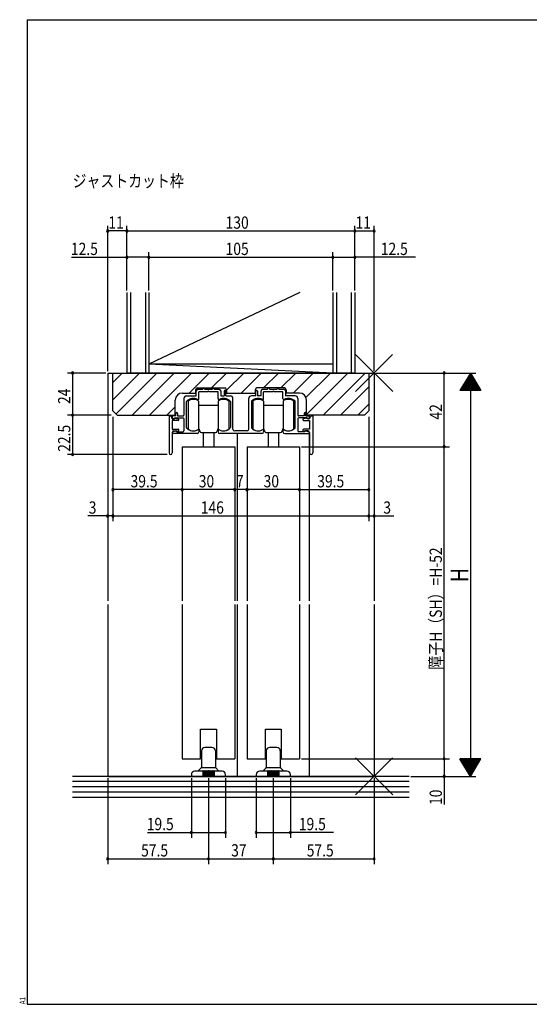
# Model space of a CAD drawing. Extents: x 19 to 820, y 16 to 584.
# Drawn here: x 19 to 310, y 16 to 578 of the extents above; entities that cross this region are included whole.
import ezdxf

# ---------------------------------------------------------------- set-up
doc = ezdxf.new("R2010")
doc.units = 0
for name, color, linetype in [('KI1', 7, 'CONTINUOUS'), ('KI2', 4, 'CONTINUOUS'), ('MJ', 2, 'CONTINUOUS'), ('OS', 2, 'CONTINUOUS'), ('SU', 3, 'CONTINUOUS'), ('TE', 6, 'CONTINUOUS'), ('WK', 7, 'CONTINUOUS')]:
    doc.layers.add(name, color=color, linetype=linetype)
doc.styles.get("Standard").update_dxf_attribs({"font": 'romans.shx', "width": 0.83, "bigfont": 'extfont.shx'})

msp = doc.modelspace()

# ---------------------------------------------------------------- linework, layer by layer
at = {"layer": 'KI1'}
for p, q in [((69.5, 376.25), (69.5, 246.25)), ((69.5, 376.25), (221.5, 376.25)), ((72.5, 376.25), (218.5, 376.25)), ((72.5, 354.75), (72.5, 376.25)), ((218.5, 376.25), (218.5, 354.75)), ((221.5, 376.25), (221.5, 246.25)), ((119.7, 366.75), (119.7, 364.85)), ((120, 363.25), (120, 366.05)), ((120.7, 367.75), (136.3, 367.75)), ((121, 367.05), (123.75, 367.05)), ((126.54, 365.55), (121.5, 365.55)), ((121.5, 361.66), (121.5, 365.55)), ((123.75, 367.05), (123.75, 367.25)), ((124.75, 367.05), (124.75, 367.25)), ((124.75, 367.05), (129.25, 367.05)), ((132.5, 365.55), (127.46, 365.55)), ((129.25, 367.05), (129.25, 367.25)), ((130.25, 367.05), (130.25, 367.25)), ((130.25, 367.05), (133, 367.05)), ((132.5, 361.66), (132.5, 365.55)), ((134, 366.05), (134, 363.25)), ((136, 365.85), (136, 363.25)), ((137, 363.25), (137, 365.85)), ((137.3, 366.75), (137.3, 364.85)), ((153.7, 366.75), (153.7, 364.85)), ((154, 363.25), (154, 365.85)), ((170.3, 367.75), (154.7, 367.75)), ((155, 365.85), (155, 363.25)), ((157, 363.25), (157, 366.05)), ((158, 367.05), (160.75, 367.05)), ((163.54, 365.55), (158.5, 365.55)), ((158.5, 361.66), (158.5, 365.55)), ((160.75, 367.05), (160.75, 367.25)), ((161.75, 367.05), (161.75, 367.25)), ((161.75, 367.05), (166.25, 367.05)), ((169.5, 365.55), (164.46, 365.55)), ((166.25, 367.05), (166.25, 367.25)), ((167.25, 367.05), (167.25, 367.25)), ((167.25, 367.05), (170, 367.05)), ((169.5, 361.66), (169.5, 365.55)), ((171, 366.05), (171, 363.25)), ((171.3, 366.75), (171.3, 364.85)), ((108.1, 352.25), (108.1, 360.85)), ((112.1, 364.85), (119.7, 364.85)), ((113, 361.75), (113, 352.25)), ((114.5, 363.25), (120, 363.25)), ((114.5, 345.23), (114.5, 360)), ((134, 363.25), (136, 363.25)), ((137, 363.25), (139.5, 363.25)), ((137.3, 364.85), (153.7, 364.85)), ((139.5, 360), (139.5, 345.23)), ((141, 344.25), (141, 361.75)), ((150, 344.25), (150, 361.75)), ((154, 363.25), (151.5, 363.25)), ((151.5, 360), (151.5, 345.23)), ((157, 363.25), (155, 363.25)), ((176.5, 363.25), (171, 363.25)), ((178.9, 364.85), (171.3, 364.85)), ((176.5, 345.23), (176.5, 360)), ((178, 361.75), (178, 352.25)), ((182.9, 352.25), (182.9, 360.85)), ((72.5, 354.75), (75, 352.25)), ((216, 352.25), (218.5, 354.75)), ((75, 352.25), (108.1, 352.25)), ((104.5, 351.75), (104.5, 330.65)), ((104.8, 351.75), (104.5, 351.75)), ((106.3, 350.15), (106.3, 350.25)), ((106.3, 350.15), (107.5, 350.15)), ((109.7, 349.15), (106.3, 349.15)), ((106.3, 349.15), (106.3, 344.15)), ((108.4, 351.75), (106.4, 351.75)), ((106.4, 350.65), (106.4, 351.75)), ((107.3, 350.15), (106.9, 350.15)), ((107.5, 350.15), (107.7, 350.55)), ((107.6, 350.75), (112.5, 350.75)), ((107.6, 350.75), (107.6, 350.45)), ((107.7, 350.55), (109.81, 350.14)), ((108.4, 351.75), (108.4, 353.25)), ((109.4, 353.25), (109.4, 351.75)), ((109.4, 351.75), (112.5, 351.75)), ((113, 350.25), (113, 343.25)), ((178, 350.25), (178, 343.25)), ((181.6, 351.75), (178.5, 351.75)), ((183.4, 350.75), (178.5, 350.75)), ((183.3, 350.55), (181.19, 350.14)), ((181.3, 349.15), (184.7, 349.15)), ((181.6, 353.25), (181.6, 351.75)), ((182.6, 351.75), (182.6, 353.25)), ((182.6, 351.75), (184.6, 351.75)), ((216, 352.25), (182.9, 352.25)), ((183.5, 350.15), (183.3, 350.55)), ((183.4, 350.75), (183.4, 350.45)), ((184.7, 350.15), (183.5, 350.15)), ((183.7, 350.15), (184.1, 350.15)), ((184.6, 350.65), (184.6, 351.75)), ((184.7, 350.15), (184.7, 350.25)), ((184.7, 349.15), (184.7, 344.15)), ((186.2, 351.75), (186.5, 351.75)), ((186.5, 351.75), (186.5, 330.65)), ((106.3, 344.15), (109.8, 344.15)), ((108.4, 343.35), (106.72, 342.72)), ((107.3, 343.35), (109, 343.35)), ((108.4, 343.35), (109.2, 342.75)), ((109.4, 342.65), (109, 343.35)), ((109.2, 342.75), (112.5, 342.75)), ((110.1, 343.48), (109.4, 342.65)), ((121.5, 343.75), (121.5, 342.75)), ((132.5, 343.75), (132.5, 342.75)), ((149, 343.25), (142, 343.25)), ((158.5, 343.75), (158.5, 342.75)), ((169.5, 343.75), (169.5, 342.75)), ((181.8, 342.75), (178.5, 342.75)), ((180.9, 343.48), (181.6, 342.65)), ((184.7, 344.15), (181.2, 344.15)), ((181.6, 342.65), (182, 343.35)), ((182.6, 343.35), (181.8, 342.75)), ((183.7, 343.35), (182, 343.35)), ((182.6, 343.35), (184.28, 342.72)), ((106.3, 342.35), (106.3, 330.65)), ((120.5, 341.75), (106.9, 341.75)), ((157.5, 341.75), (133.5, 341.75)), ((143.5, 246.25), (143.5, 341.75)), ((170.5, 341.75), (184.1, 341.75)), ((184.45, 341.95), (184.45, 246.25)), ((184.7, 342.35), (184.7, 330.65)), ((112, 334.25), (112, 246.25)), ((112, 334.25), (142, 334.25)), ((142, 334.25), (142, 246.25)), ((149, 334.25), (149, 246.25)), ((149, 334.25), (179, 334.25)), ((179, 334.25), (179, 246.25)), ((69.5, 244.25), (69.5, 146.25)), ((112, 244.25), (112, 156.25)), ((142, 244.25), (142, 156.25)), ((143.5, 146.25), (143.5, 244.25)), ((149, 244.25), (149, 156.25)), ((179, 244.25), (179, 156.25)), ((184.45, 244.25), (184.45, 146.25)), ((221.5, 244.25), (221.5, 146.25)), ((122.5, 156.25), (122.5, 173.25)), ((122.5, 173.25), (131.5, 173.25)), ((131.5, 173.25), (131.5, 156.25)), ((159.5, 156.25), (159.5, 173.25)), ((159.5, 173.25), (168.5, 173.25)), ((168.5, 173.25), (168.5, 156.25)), ((112, 156.25), (122.5, 156.25)), ((131.5, 156.25), (142, 156.25)), ((149, 156.25), (159.5, 156.25)), ((168.5, 156.25), (179, 156.25)), ((69.5, 146.25), (221.5, 146.25))]:
    msp.add_line(p, q, dxfattribs=at)
for centre, radius, start, end in [((120.7, 366.75), 1, 90, 180), ((121, 366.05), 1, 90, 180), ((124.25, 367.25), 0.5, 0, 180), ((127, 365.35), 0.5, 23.5782, 156.4218), ((129.75, 367.25), 0.5, 0, 180), ((133, 366.05), 1, 0, 90), ((136.5, 365.85), 0.5, 0, 180), ((136.3, 366.75), 1, 0, 90), ((154.7, 366.75), 1, 90, 180), ((154.5, 365.85), 0.5, 0, 180), ((158, 366.05), 1, 90, 180), ((161.25, 367.25), 0.5, 0, 180), ((164, 365.35), 0.5, 23.5782, 156.4218), ((166.75, 367.25), 0.5, 0, 180), ((170, 366.05), 1, 0, 90), ((170.3, 366.75), 1, 0, 90), ((112.1, 360.85), 4, 90, 180), ((114.5, 361.75), 1.5, 90, 180), ((114.8, 360), 0.3, 133.8131, 180), ((118.4, 356.25), 5.5, 64.3207, 133.8131), ((121, 361.66), 0.5, 244.3207, 0), ((133, 361.66), 0.5, 180, 295.6793), ((135.6, 356.25), 5.5, 46.1869, 115.6793), ((139.2, 360), 0.3, 0, 46.1869), ((139.5, 361.75), 1.5, 0, 90), ((151.5, 361.75), 1.5, 90, 180), ((151.8, 360), 0.3, 133.8131, 180), ((155.4, 356.25), 5.5, 64.3207, 133.8131), ((158, 361.66), 0.5, 244.3207, 0), ((170, 361.66), 0.5, 180, 295.6793), ((172.6, 356.25), 5.5, 46.1869, 115.6793), ((176.2, 360), 0.3, 0, 46.1869), ((176.5, 361.75), 1.5, 0, 90), ((178.9, 360.85), 4, 0, 90), ((108.9, 353.25), 0.5, 0, 180), ((182.1, 353.25), 0.5, 0, 180), ((104.8, 350.25), 1.5, 0, 90), ((106.9, 350.65), 0.5, 180, 270), ((107.3, 350.45), 0.3, 270, 0), ((109.7, 349.65), 0.5, 270, 77.8209), ((112.5, 352.25), 0.5, 270, 0), ((112.5, 350.25), 0.5, 0, 90), ((178.5, 352.25), 0.5, 180, 270), ((178.5, 350.25), 0.5, 90, 180), ((181.3, 349.65), 0.5, 102.1791, 270), ((183.7, 350.45), 0.3, 180, 270), ((184.1, 350.65), 0.5, 270, 0), ((186.2, 350.25), 1.5, 90, 180), ((107.3, 342.35), 1, 90, 180), ((106.9, 342.25), 0.5, 110.6609, 270), ((109.8, 343.75), 0.4, 318.0772, 90), ((112.5, 343.25), 0.5, 270, 0), ((114.8, 345.23), 0.3, 180, 220.0078), ((118.4, 348.25), 5, 220.0078, 301.8908), ((120.5, 342.75), 1, 270, 0), ((121.2, 343.75), 0.3, 0, 121.8908), ((132.8, 343.75), 0.3, 58.1092, 180), ((133.5, 342.75), 1, 180, 270), ((135.6, 348.25), 5, 238.1092, 319.9922), ((139.2, 345.23), 0.3, 319.9922, 0), ((142, 344.25), 1, 180, 270), ((149, 344.25), 1, 270, 0), ((151.8, 345.23), 0.3, 180, 220.0078), ((155.4, 348.25), 5, 220.0078, 301.8908), ((157.5, 342.75), 1, 270, 0), ((158.2, 343.75), 0.3, 0, 121.8908), ((169.8, 343.75), 0.3, 58.1092, 180), ((170.5, 342.75), 1, 180, 270), ((172.6, 348.25), 5, 238.1092, 319.9922), ((176.2, 345.23), 0.3, 319.9922, 0), ((178.5, 343.25), 0.5, 180, 270), ((181.2, 343.75), 0.4, 90, 221.9228), ((183.7, 342.35), 1, 0, 90), ((184.1, 342.25), 0.5, 270, 69.3391), ((105.4, 330.65), 0.9, 180, 0), ((185.6, 330.65), 0.9, 180, 0)]:
    msp.add_arc(centre, radius, start, end, dxfattribs=at)
at = {"layer": 'KI2'}
for p, q in [((115.4, 360.25), (115.4, 344.25)), ((121.4, 360.25), (121.4, 357.75)), ((132.6, 360.25), (132.6, 358.25)), ((138.6, 360.25), (138.6, 356.6)), ((152.4, 360.25), (152.4, 344.25)), ((158.4, 360.25), (158.4, 357.75)), ((169.6, 360.25), (169.6, 358.25)), ((175.6, 360.25), (175.6, 356.6)), ((121.4, 357.75), (121.4, 344.25)), ((132.6, 357.75), (121.4, 357.75)), ((132.6, 358.25), (132.6, 352.25)), ((138.6, 356.6), (138.6, 352.25)), ((158.4, 357.75), (158.4, 344.25)), ((169.6, 357.75), (158.4, 357.75)), ((169.6, 358.25), (169.6, 352.25)), ((175.6, 356.6), (175.6, 352.25)), ((132.6, 352.25), (132.6, 346.25)), ((138.6, 352.25), (138.6, 347.9)), ((169.6, 352.25), (169.6, 346.25)), ((175.6, 352.25), (175.6, 347.9)), ((132.6, 346.25), (132.6, 344.25)), ((132.6, 346.25), (132.6, 344.25)), ((138.6, 347.9), (138.6, 344.25)), ((138.6, 347.9), (138.6, 344.25)), ((169.6, 346.25), (169.6, 344.25)), ((169.6, 346.25), (169.6, 344.25)), ((175.6, 347.9), (175.6, 344.25)), ((175.6, 347.9), (175.6, 344.25)), ((123, 342.25), (131, 342.25)), ((124, 342.25), (124, 334.25)), ((130, 342.25), (130, 334.25)), ((160, 342.25), (168, 342.25)), ((161, 342.25), (161, 334.25)), ((167, 342.25), (167, 334.25)), ((123, 160.75), (123, 151.46)), ((129, 162.75), (125, 162.75)), ((131, 160.75), (131, 151.46)), ((160, 160.75), (160, 151.46)), ((166, 162.75), (162, 162.75)), ((168, 160.75), (168, 151.46)), ((117.25, 147.25), (117.25, 146.25)), ((136.75, 146.25), (117.25, 146.25)), ((123.75, 149.25), (119.25, 149.25)), ((121, 149.25), (122.85, 151.1)), ((123, 151.25), (131, 151.25)), ((123.75, 149.25), (123.75, 146.25)), ((124.25, 149.25), (124.25, 146.25)), ((124.75, 149.25), (124.25, 149.25)), ((124.75, 149.25), (124.75, 146.25)), ((125.25, 149.25), (125.25, 146.25)), ((125.75, 149.25), (125.25, 149.25)), ((125.75, 149.25), (125.75, 146.25)), ((126.25, 149.25), (126.25, 146.25)), ((126.75, 149.25), (126.25, 149.25)), ((126.75, 149.25), (126.75, 146.25)), ((127.25, 149.25), (127.25, 146.25)), ((127.75, 149.25), (127.25, 149.25)), ((127.75, 149.25), (127.75, 146.25)), ((128.25, 149.25), (128.25, 146.25)), ((128.75, 149.25), (128.25, 149.25)), ((128.75, 149.25), (128.75, 146.25)), ((129.25, 149.25), (129.25, 146.25)), ((129.75, 149.25), (129.25, 149.25)), ((129.75, 149.25), (129.75, 146.25)), ((134.75, 149.25), (130.25, 149.25)), ((130.25, 149.25), (130.25, 146.25)), ((131.15, 151.1), (133, 149.25)), ((136.75, 146.25), (136.75, 147.25)), ((154.25, 147.25), (154.25, 146.25)), ((173.75, 146.25), (154.25, 146.25)), ((160.75, 149.25), (156.25, 149.25)), ((158, 149.25), (159.85, 151.1)), ((160, 151.25), (168, 151.25)), ((160.75, 149.25), (160.75, 146.25)), ((161.25, 149.25), (161.25, 146.25)), ((161.75, 149.25), (161.25, 149.25)), ((161.75, 149.25), (161.75, 146.25)), ((162.25, 149.25), (162.25, 146.25)), ((162.75, 149.25), (162.25, 149.25)), ((162.75, 149.25), (162.75, 146.25)), ((163.25, 149.25), (163.25, 146.25)), ((163.75, 149.25), (163.25, 149.25)), ((163.75, 149.25), (163.75, 146.25)), ((164.25, 149.25), (164.25, 146.25)), ((164.75, 149.25), (164.25, 149.25)), ((164.75, 149.25), (164.75, 146.25)), ((165.25, 149.25), (165.25, 146.25)), ((165.75, 149.25), (165.25, 149.25)), ((165.75, 149.25), (165.75, 146.25)), ((166.25, 149.25), (166.25, 146.25)), ((166.75, 149.25), (166.25, 149.25)), ((166.75, 149.25), (166.75, 146.25)), ((171.75, 149.25), (167.25, 149.25)), ((167.25, 149.25), (167.25, 146.25)), ((168.15, 151.1), (170, 149.25)), ((173.75, 146.25), (173.75, 147.25))]:
    msp.add_line(p, q, dxfattribs=at)
for centre, radius, start, end in [((118.4, 356.25), 5, 53.1301, 126.8699), ((135.6, 356.25), 5, 53.1301, 126.8699), ((155.4, 356.25), 5, 53.1301, 126.8699), ((172.6, 356.25), 5, 53.1301, 126.8699), ((118.4, 348.25), 5, 233.1301, 306.8699), ((120, 343.25), 2, 0, 45.573), ((123, 343.25), 1, 180, 270), ((131, 343.25), 1, 270, 0), ((134, 343.25), 2, 134.427, 180), ((135.6, 348.25), 5, 233.1301, 306.8699), ((135.6, 348.25), 5, 233.1301, 306.8699), ((155.4, 348.25), 5, 233.1301, 306.8699), ((157, 343.25), 2, 0, 45.573), ((160, 343.25), 1, 180, 270), ((168, 343.25), 1, 270, 0), ((171, 343.25), 2, 134.427, 180), ((172.6, 348.25), 5, 233.1301, 306.8699), ((172.6, 348.25), 5, 233.1301, 306.8699), ((125, 160.75), 2, 90, 180), ((129, 160.75), 2, 0, 90), ((162, 160.75), 2, 90, 180), ((166, 160.75), 2, 0, 90), ((119.25, 147.25), 2, 90, 180), ((122.5, 151.46), 0.5, 315, 0), ((124, 149.25), 0.25, 0, 180), ((124, 149.25), 0.25, 0, 180), ((125, 149.25), 0.25, 0, 180), ((125, 149.25), 0.25, 0, 180), ((126, 149.25), 0.25, 0, 180), ((127, 149.25), 0.25, 0, 180), ((128, 149.25), 0.25, 0, 180), ((129, 149.25), 0.25, 0, 180), ((130, 149.25), 0.25, 0, 180), ((131.5, 151.46), 0.5, 180, 225), ((134.75, 147.25), 2, 0, 90), ((156.25, 147.25), 2, 90, 180), ((159.5, 151.46), 0.5, 315, 0), ((161, 149.25), 0.25, 0, 180), ((161, 149.25), 0.25, 0, 180), ((162, 149.25), 0.25, 0, 180), ((162, 149.25), 0.25, 0, 180), ((163, 149.25), 0.25, 0, 180), ((164, 149.25), 0.25, 0, 180), ((165, 149.25), 0.25, 0, 180), ((166, 149.25), 0.25, 0, 180), ((167, 149.25), 0.25, 0, 180), ((168.5, 151.46), 0.5, 180, 225), ((171.75, 147.25), 2, 0, 90)]:
    msp.add_arc(centre, radius, start, end, dxfattribs=at)
at = {"layer": 'OS'}
for p, q in [((80.5, 422.25), (80.5, 376.25)), ((82.5, 422.25), (82.5, 376.25)), ((91, 422.25), (91, 376.25)), ((179.1, 422.25), (93, 381.25)), ((93, 422.25), (93, 376.25)), ((198, 422.25), (198, 376.25)), ((200, 422.25), (200, 376.25)), ((208.5, 422.25), (208.5, 376.25)), ((210.5, 422.25), (210.5, 376.25)), ((72.5, 370.92), (77.83, 376.25)), ((72.5, 361.02), (87.73, 376.25)), ((74.31, 352.94), (97.63, 376.25)), ((210.5, 376.25), (80.5, 376.25)), ((83.53, 352.25), (107.53, 376.25)), ((198, 376.25), (93, 381.25)), ((198, 381.25), (93, 381.25)), ((93.42, 352.25), (117.42, 376.25)), ((115.92, 364.85), (127.32, 376.25)), ((128.72, 367.75), (137.22, 376.25)), ((137.3, 366.43), (147.12, 376.25)), ((145.62, 364.85), (157.02, 376.25)), ((158.42, 367.75), (166.92, 376.25)), ((168.32, 367.75), (176.82, 376.25)), ((175.32, 364.85), (186.72, 376.25)), ((182.64, 362.27), (196.62, 376.25)), ((182.9, 352.63), (206.52, 376.25)), ((192.42, 352.25), (216.42, 376.25)), ((202.32, 352.25), (218.5, 368.43)), ((103.32, 352.25), (108.1, 357.03)), ((212.22, 352.25), (218.5, 358.53)), ((241.5, 146.25), (49.5, 146.25)), ((241.5, 143.25), (49.5, 143.25)), ((241.5, 140.25), (49.5, 140.25)), ((241.5, 137.25), (49.5, 137.25)), ((241.5, 134.25), (49.5, 134.25))]:
    msp.add_line(p, q, dxfattribs=at)
at = {"layer": 'SU'}
for p, q in [((69.5, 377.25), (69.5, 460.25)), ((80.5, 457.25), (69.5, 457.25)), ((80.5, 423.25), (80.5, 460.25)), ((80.5, 457.25), (210.5, 457.25)), ((210.5, 423.25), (210.5, 460.25)), ((210.5, 457.25), (221.5, 457.25)), ((221.5, 377.25), (221.5, 460.25)), ((93, 423.25), (93, 445.25)), ((198, 423.25), (198, 445.25)), ((48.88, 442.25), (80.5, 442.25)), ((93, 442.25), (80.5, 442.25)), ((93, 442.25), (198, 442.25)), ((198, 442.25), (210.5, 442.25)), ((245.15, 442.25), (210.5, 442.25)), ((68.5, 376.25), (46.5, 376.25)), ((49.5, 376.25), (49.5, 352.25)), ((222.5, 376.25), (279.5, 376.25)), ((261.5, 334.25), (261.5, 376.25)), ((276.5, 376.25), (270.5, 366.25)), ((276.5, 376.25), (282.5, 366.25)), ((276.5, 376.25), (276.5, 146.25)), ((69.5, 375.25), (69.5, 291.75)), ((221.5, 375.25), (221.5, 291.75)), ((279.86, 370.65), (273.14, 370.65)), ((279.74, 370.85), (273.26, 370.85)), ((279.62, 371.05), (273.38, 371.05)), ((279.5, 371.25), (273.5, 371.25)), ((279.38, 371.45), (273.62, 371.45)), ((279.26, 371.65), (273.74, 371.65)), ((279.14, 371.85), (273.86, 371.85)), ((279.02, 372.05), (273.98, 372.05)), ((278.9, 372.25), (274.1, 372.25)), ((278.78, 372.45), (274.22, 372.45)), ((278.66, 372.65), (274.34, 372.65)), ((278.54, 372.85), (274.46, 372.85)), ((278.42, 373.05), (274.58, 373.05)), ((278.3, 373.25), (274.7, 373.25)), ((278.18, 373.45), (274.82, 373.45)), ((278.06, 373.65), (274.94, 373.65)), ((277.94, 373.85), (275.06, 373.85)), ((277.82, 374.05), (275.18, 374.05)), ((277.7, 374.25), (275.3, 374.25)), ((277.58, 374.45), (275.42, 374.45)), ((277.46, 374.65), (275.54, 374.65)), ((277.34, 374.85), (275.66, 374.85)), ((277.22, 375.05), (275.78, 375.05)), ((277.1, 375.25), (275.9, 375.25)), ((276.98, 375.45), (276.02, 375.45)), ((276.86, 375.65), (276.14, 375.65)), ((276.74, 375.85), (276.26, 375.85)), ((276.62, 376.05), (276.38, 376.05)), ((282.5, 366.25), (270.5, 366.25)), ((282.38, 366.45), (270.62, 366.45)), ((282.26, 366.65), (270.74, 366.65)), ((282.14, 366.85), (270.86, 366.85)), ((282.02, 367.05), (270.98, 367.05)), ((281.9, 367.25), (271.1, 367.25)), ((281.78, 367.45), (271.22, 367.45)), ((281.66, 367.65), (271.34, 367.65)), ((281.54, 367.85), (271.46, 367.85)), ((281.42, 368.05), (271.58, 368.05)), ((281.3, 368.25), (271.7, 368.25)), ((281.18, 368.45), (271.82, 368.45)), ((281.06, 368.65), (271.94, 368.65)), ((280.94, 368.85), (272.06, 368.85)), ((280.82, 369.05), (272.18, 369.05)), ((280.7, 369.25), (272.3, 369.25)), ((280.58, 369.45), (272.42, 369.45)), ((280.46, 369.65), (272.54, 369.65)), ((280.34, 369.85), (272.66, 369.85)), ((280.22, 370.05), (272.78, 370.05)), ((280.1, 370.25), (272.9, 370.25)), ((279.98, 370.45), (273.02, 370.45)), ((71.5, 352.25), (46.5, 352.25)), ((49.5, 352.25), (49.5, 329.75)), ((72.5, 351.25), (72.5, 291.75)), ((218.5, 351.25), (218.5, 291.75)), ((112, 333.25), (112, 306.75)), ((142, 333.25), (142, 306.75)), ((149, 333.25), (149, 306.75)), ((179, 333.25), (179, 306.75)), ((180, 334.25), (264.5, 334.25)), ((261.5, 156.25), (261.5, 334.25)), ((103.5, 329.75), (46.5, 329.75)), ((112, 309.75), (72.5, 309.75)), ((142, 309.75), (112, 309.75)), ((149, 309.75), (142, 309.75)), ((179, 309.75), (149, 309.75)), ((179, 309.75), (218.5, 309.75)), ((69.5, 294.75), (58.23, 294.75)), ((72.5, 294.75), (69.5, 294.75)), ((72.5, 294.75), (218.5, 294.75)), ((218.5, 294.75), (221.5, 294.75)), ((221.5, 294.75), (232.77, 294.75)), ((180, 156.25), (264.5, 156.25)), ((261.5, 156.25), (261.5, 146.25)), ((282.5, 156.25), (270.5, 156.25)), ((276.5, 146.25), (270.5, 156.25)), ((282.38, 156.05), (270.62, 156.05)), ((282.26, 155.85), (270.74, 155.85)), ((282.14, 155.65), (270.86, 155.65)), ((282.02, 155.45), (270.98, 155.45)), ((281.9, 155.25), (271.1, 155.25)), ((281.78, 155.05), (271.22, 155.05)), ((281.66, 154.85), (271.34, 154.85)), ((281.54, 154.65), (271.46, 154.65)), ((281.42, 154.45), (271.58, 154.45)), ((281.3, 154.25), (271.7, 154.25)), ((281.18, 154.05), (271.82, 154.05)), ((281.06, 153.85), (271.94, 153.85)), ((280.94, 153.65), (272.06, 153.65)), ((280.82, 153.45), (272.18, 153.45)), ((280.7, 153.25), (272.3, 153.25)), ((280.58, 153.05), (272.42, 153.05)), ((280.46, 152.85), (272.54, 152.85)), ((280.34, 152.65), (272.66, 152.65)), ((280.22, 152.45), (272.78, 152.45)), ((280.1, 152.25), (272.9, 152.25)), ((279.98, 152.05), (273.02, 152.05)), ((279.86, 151.85), (273.14, 151.85)), ((279.74, 151.65), (273.26, 151.65)), ((276.5, 146.25), (282.5, 156.25)), ((242.5, 146.25), (279.5, 146.25)), ((261.5, 146.25), (261.5, 130.27)), ((279.62, 151.45), (273.38, 151.45)), ((279.5, 151.25), (273.5, 151.25)), ((279.38, 151.05), (273.62, 151.05)), ((279.26, 150.85), (273.74, 150.85)), ((279.14, 150.65), (273.86, 150.65)), ((279.02, 150.45), (273.98, 150.45)), ((278.9, 150.25), (274.1, 150.25)), ((278.78, 150.05), (274.22, 150.05)), ((278.66, 149.85), (274.34, 149.85)), ((278.54, 149.65), (274.46, 149.65)), ((278.42, 149.45), (274.58, 149.45)), ((278.3, 149.25), (274.7, 149.25)), ((278.18, 149.05), (274.82, 149.05)), ((278.06, 148.85), (274.94, 148.85)), ((277.94, 148.65), (275.06, 148.65)), ((277.82, 148.45), (275.18, 148.45)), ((277.7, 148.25), (275.3, 148.25)), ((277.58, 148.05), (275.42, 148.05)), ((277.46, 147.85), (275.54, 147.85)), ((277.34, 147.65), (275.66, 147.65)), ((277.22, 147.45), (275.78, 147.45)), ((277.1, 147.25), (275.9, 147.25)), ((276.98, 147.05), (276.02, 147.05)), ((276.86, 146.85), (276.14, 146.85)), ((276.74, 146.65), (276.26, 146.65)), ((276.62, 146.45), (276.38, 146.45)), ((69.5, 145.25), (69.5, 96.25)), ((117.25, 145.25), (117.25, 111.25)), ((127, 145.25), (127, 96.25)), ((136.75, 145.25), (136.75, 111.25)), ((154.25, 145.25), (154.25, 111.25)), ((164, 145.25), (164, 96.25)), ((173.75, 145.25), (173.75, 111.25)), ((221.5, 145.25), (221.5, 96.25)), ((92.15, 114.25), (117.25, 114.25)), ((117.25, 114.25), (136.75, 114.25)), ((154.25, 114.25), (173.75, 114.25)), ((198.41, 114.25), (173.75, 114.25)), ((69.5, 99.25), (127, 99.25)), ((127, 99.25), (164, 99.25)), ((164, 99.25), (221.5, 99.25))]:
    msp.add_line(p, q, dxfattribs=at)
for centre, start, end in [((69.5, 457.25), 0, 180), ((69.5, 457.25), 180, 0), ((80.5, 457.25), 0, 180), ((80.5, 457.25), 180, 0), ((210.5, 457.25), 0, 180), ((210.5, 457.25), 180, 0), ((221.5, 457.25), 0, 180), ((221.5, 457.25), 180, 0), ((80.5, 442.25), 0, 180), ((80.5, 442.25), 180, 0), ((93, 442.25), 0, 180), ((93, 442.25), 180, 0), ((198, 442.25), 0, 180), ((198, 442.25), 180, 0), ((210.5, 442.25), 0, 180), ((210.5, 442.25), 180, 0), ((49.5, 376.25), 90, 270), ((49.5, 376.25), 270, 90), ((261.5, 376.25), 90, 270), ((261.5, 376.25), 270, 90), ((49.5, 352.25), 90, 270), ((49.5, 352.25), 270, 90), ((261.5, 334.25), 90, 270), ((261.5, 334.25), 270, 90), ((49.5, 329.75), 90, 270), ((49.5, 329.75), 270, 90), ((72.5, 309.75), 0, 180), ((72.5, 309.75), 180, 0), ((112, 309.75), 0, 180), ((112, 309.75), 180, 0), ((142, 309.75), 0, 180), ((142, 309.75), 180, 0), ((149, 309.75), 0, 180), ((149, 309.75), 180, 0), ((179, 309.75), 0, 180), ((179, 309.75), 180, 0), ((218.5, 309.75), 0, 180), ((218.5, 309.75), 180, 0), ((69.5, 294.75), 0, 180), ((69.5, 294.75), 180, 0), ((72.5, 294.75), 0, 180), ((72.5, 294.75), 180, 0), ((218.5, 294.75), 0, 180), ((218.5, 294.75), 180, 0), ((221.5, 294.75), 0, 180), ((221.5, 294.75), 180, 0), ((261.5, 156.25), 90, 270), ((261.5, 156.25), 270, 90), ((261.5, 146.25), 90, 270), ((261.5, 146.25), 270, 90), ((117.25, 114.25), 0, 180), ((117.25, 114.25), 180, 0), ((136.75, 114.25), 0, 180), ((136.75, 114.25), 180, 0), ((154.25, 114.25), 0, 180), ((154.25, 114.25), 180, 0), ((173.75, 114.25), 0, 180), ((173.75, 114.25), 180, 0), ((69.5, 99.25), 0, 180), ((69.5, 99.25), 180, 0), ((127, 99.25), 0, 180), ((127, 99.25), 180, 0), ((164, 99.25), 0, 180), ((164, 99.25), 180, 0), ((221.5, 99.25), 0, 180), ((221.5, 99.25), 180, 0)]:
    msp.add_arc(centre, 0.6, start, end, dxfattribs=at)
at = {"layer": 'TE'}
for p, q in [((232.11, 365.64), (210.89, 386.86)), ((210.9, 365.64), (232.1, 386.86)), ((232.11, 135.64), (210.89, 156.86)), ((210.9, 135.64), (232.1, 156.86))]:
    msp.add_line(p, q, dxfattribs=at)
at = {"layer": 'WK'}
for p, q in [((23.5, 577.75), (817.5, 577.75)), ((23.5, 577.75), (23.5, 16.25)), ((23.5, 16.25), (817.5, 16.25))]:
    msp.add_line(p, q, dxfattribs=at)

# ---------------------------------------------------------------- texts
at = {"layer": 'MJ', "width": 0.83}
msp.add_text('ジャストカット枠', height=7, dxfattribs=at).set_placement((49.5, 482.25))
at = {"layer": 'SU', "width": 0.83}
for s, p in [('11', (69.88, 458.55)), ('130', (136.78, 458.55)), ('11', (210.88, 458.55)), ('12.5', (48.52, 443.55)), ('105', (136.78, 443.55)), ('12.5', (225.32, 443.55)), ('39.5', (82.57, 311.05)), ('30', (121.47, 311.05)), ('7', (142.73, 311.05)), ('30', (158.47, 311.05)), ('39.5', (189.07, 311.05)), ('3', (58.7, 296.05)), ('146', (122.62, 296.05)), ('3', (226.77, 296.05)), ('19.5', (91.79, 115.55)), ('19.5', (178.57, 115.55)), ('57.5', (88.57, 100.55)), ('37', (139.97, 100.55)), ('57.5', (183.07, 100.55))]:
    msp.add_text(s, height=7, dxfattribs=at).set_placement(p)
for s, height, p in [('24', 7, (48.2, 358.58)), ('42', 7, (260.2, 349.72)), ('22.5', 7, (48.2, 331.32)), ('障子H（SH）=H-52', 7, (260.2, 207.1)), ('H', 10, (275.2, 256.9)), ('10', 7, (260.2, 129.91))]:
    msp.add_text(s, height=height, rotation=90, dxfattribs=at).set_placement(p)
at = {"layer": 'WK', "width": 0.83}
msp.add_text('A1', height=3.2, rotation=90, dxfattribs=at).set_placement((22.5, 16.25))

doc.saveas('drawing.dxf')
